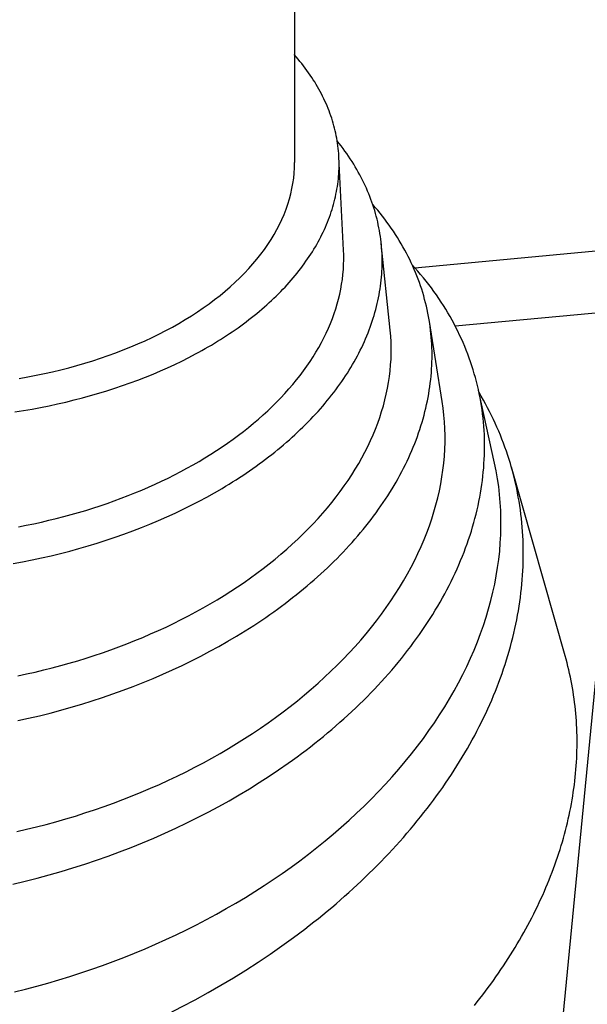
# Model space of a CAD drawing. Extents: x -331 to 1269, y -565 to 1208.
# Drawn here: x 292 to 486, y 149 to 485 of the extents above; entities that cross this region are included whole.
import ezdxf

# ---------------------------------------------------------------- set-up
doc = ezdxf.new("R2010")
doc.units = 0
doc.header["$LTSCALE"] = 0.5
doc.layers.get('0').update_dxf_attribs({"linetype": 'CONTINUOUS'})

msp = doc.modelspace()

# ---------------------------------------------------------------- linework, layer by layer
at = {"linetype": 'CONTINUOUS', "extrusion": (0, 0.819152, 0.573576)}
for p, q in [((385.97, 816.31), (385.97, 436.09)), ((402.67, 406.25), (401.08, 438.03)), ((418.58, 378.85), (415.52, 408.53)), ((427.03, 400.19), (532.11, 409.97)), ((440.74, 380.32), (500.76, 385.9)), ((500.76, 385.9), (469.92, 66.1)), ((436.3, 354.53), (431.94, 381.88)), ((454.18, 333.52), (448.72, 358.38)), ((478.26, 267.77), (459.91, 332.15))]:
    msp.add_line(p, q, dxfattribs=at)
at = {"linetype": 'CONTINUOUS'}
for points in [[(352.16, 370.76, 0), (353.26, 371.36, 0), (354.36, 371.97, 0), (355.44, 372.58, 0), (356.51, 373.2, 0), (357.57, 373.82, 0), (358.63, 374.45, 0), (359.67, 375.09, 0), (360.7, 375.73, 0), (361.72, 376.38, 0), (362.73, 377.04, 0), (363.73, 377.7, 0), (364.71, 378.37, 0), (365.69, 379.04, 0), (366.65, 379.72, 0), (367.6, 380.41, 0), (368.55, 381.1, 0), (369.48, 381.79, 0), (370.39, 382.49, 0), (371.3, 383.2, 0), (372.19, 383.91, 0), (373.08, 384.63, 0), (373.95, 385.35, 0), (374.81, 386.08, 0), (375.65, 386.81, 0), (376.48, 387.55, 0), (377.31, 388.3, 0), (378.11, 389.04, 0), (378.91, 389.79, 0), (379.69, 390.55, 0), (380.46, 391.31, 0), (381.22, 392.08, 0), (381.96, 392.85, 0), (382.69, 393.62, 0), (383.41, 394.4, 0), (384.11, 395.18, 0), (384.81, 395.97, 0), (385.48, 396.76, 0), (386.15, 397.55, 0), (386.8, 398.35, 0), (387.43, 399.15, 0), (388.06, 399.96, 0), (388.67, 400.76, 0), (389.26, 401.58, 0), (389.84, 402.39, 0), (390.41, 403.21, 0), (390.96, 404.03, 0), (391.5, 404.86, 0), (392.03, 405.68, 0), (392.54, 406.51, 0), (393.04, 407.35, 0), (393.52, 408.18, 0), (393.99, 409.02, 0), (394.44, 409.86, 0), (394.88, 410.7, 0), (395.3, 411.55, 0), (395.71, 412.39, 0), (396.11, 413.24, 0), (396.49, 414.1, 0), (396.86, 414.95, 0), (397.21, 415.8, 0), (397.54, 416.66, 0), (397.86, 417.52, 0), (398.17, 418.38, 0), (398.46, 419.24, 0), (398.74, 420.1, 0), (399, 420.97, 0), (399.25, 421.83, 0), (399.48, 422.7, 0), (399.7, 423.56, 0), (399.9, 424.43, 0), (400.08, 425.3, 0), (400.26, 426.17, 0), (400.41, 427.04, 0), (400.55, 427.91, 0), (400.68, 428.78, 0), (400.79, 429.65, 0), (400.88, 430.52, 0), (400.96, 431.39, 0), (401.03, 432.26, 0), (401.08, 433.13, 0), (401.12, 434.01, 0), (401.13, 434.88, 0), (401.14, 435.75, 0), (401.13, 436.62, 0), (401.1, 437.48, 0), (401.06, 438.35, 0), (401, 439.22, 0), (400.93, 440.09, 0), (400.84, 440.95, 0), (400.74, 441.82, 0), (400.62, 442.68, 0), (400.49, 443.54, 0), (400.34, 444.4, 0), (400.18, 445.26, 0), (400, 446.12, 0), (399.81, 446.97, 0), (399.6, 447.83, 0), (399.38, 448.68, 0), (399.14, 449.53, 0), (398.88, 450.38, 0), (398.62, 451.23, 0), (398.33, 452.07, 0), (398.03, 452.91, 0), (397.72, 453.75, 0), (397.39, 454.59, 0), (397.05, 455.42, 0), (396.69, 456.25, 0), (396.32, 457.08, 0), (395.93, 457.9, 0), (395.53, 458.73, 0), (395.11, 459.55, 0), (394.68, 460.36, 0), (394.24, 461.18, 0), (393.77, 461.99, 0), (393.3, 462.79, 0), (392.81, 463.6, 0), (392.31, 464.39, 0), (391.79, 465.19, 0), (391.26, 465.98, 0), (390.71, 466.77, 0), (390.15, 467.56, 0), (389.58, 468.33, 0), (388.99, 469.11, 0), (388.39, 469.88, 0), (387.77, 470.65, 0), (387.14, 471.41, 0), (386.5, 472.17, 0), (385.85, 472.93, 0)], [(361.21, 324.89, 0), (362.42, 325.62, 0), (363.62, 326.35, 0), (364.8, 327.09, 0), (365.98, 327.83, 0), (367.14, 328.58, 0), (368.29, 329.34, 0), (369.43, 330.11, 0), (370.56, 330.88, 0), (371.68, 331.66, 0), (372.79, 332.44, 0), (373.88, 333.23, 0), (374.97, 334.03, 0), (376.04, 334.83, 0), (377.1, 335.64, 0), (378.14, 336.46, 0), (379.18, 337.28, 0), (380.2, 338.11, 0), (381.21, 338.94, 0), (382.2, 339.78, 0), (383.19, 340.63, 0), (384.16, 341.48, 0), (385.12, 342.33, 0), (386.06, 343.2, 0), (386.99, 344.06, 0), (387.91, 344.94, 0), (388.82, 345.81, 0), (389.71, 346.69, 0), (390.59, 347.58, 0), (391.45, 348.47, 0), (392.3, 349.37, 0), (393.14, 350.27, 0), (393.96, 351.18, 0), (394.77, 352.09, 0), (395.56, 353, 0), (396.34, 353.92, 0), (397.11, 354.84, 0), (397.86, 355.77, 0), (398.6, 356.7, 0), (399.32, 357.63, 0), (400.03, 358.57, 0), (400.72, 359.51, 0), (401.4, 360.46, 0), (402.06, 361.41, 0), (402.71, 362.36, 0), (403.35, 363.31, 0), (403.96, 364.27, 0), (404.57, 365.23, 0), (405.16, 366.2, 0), (405.73, 367.17, 0), (406.29, 368.13, 0), (406.83, 369.11, 0), (407.36, 370.08, 0), (407.87, 371.06, 0), (408.37, 372.04, 0), (408.85, 373.02, 0), (409.31, 374, 0), (409.76, 374.99, 0), (410.19, 375.98, 0), (410.61, 376.97, 0), (411.01, 377.96, 0), (411.4, 378.95, 0), (411.77, 379.95, 0), (412.12, 380.94, 0), (412.46, 381.94, 0), (412.79, 382.94, 0), (413.09, 383.94, 0), (413.38, 384.94, 0), (413.66, 385.94, 0), (413.91, 386.94, 0), (414.16, 387.94, 0), (414.38, 388.94, 0), (414.59, 389.95, 0), (414.79, 390.95, 0), (414.96, 391.95, 0), (415.12, 392.96, 0), (415.27, 393.96, 0), (415.39, 394.97, 0), (415.51, 395.97, 0), (415.6, 396.97, 0), (415.68, 397.97, 0), (415.74, 398.98, 0), (415.79, 399.98, 0), (415.82, 400.98, 0), (415.83, 401.98, 0), (415.83, 402.98, 0), (415.81, 403.97, 0), (415.78, 404.97, 0), (415.73, 405.96, 0), (415.66, 406.96, 0), (415.57, 407.95, 0), (415.47, 408.94, 0), (415.36, 409.93, 0), (415.22, 410.92, 0), (415.07, 411.9, 0), (414.91, 412.88, 0), (414.72, 413.87, 0), (414.52, 414.84, 0), (414.31, 415.82, 0), (414.08, 416.79, 0), (413.83, 417.76, 0), (413.57, 418.73, 0), (413.29, 419.7, 0), (412.99, 420.66, 0), (412.68, 421.62, 0), (412.36, 422.58, 0), (412.01, 423.53, 0), (411.65, 424.48, 0), (411.28, 425.43, 0), (410.88, 426.37, 0), (410.48, 427.31, 0), (410.05, 428.25, 0), (409.62, 429.18, 0), (409.16, 430.11, 0), (408.69, 431.03, 0), (408.2, 431.95, 0), (407.7, 432.87, 0), (407.19, 433.78, 0), (406.65, 434.69, 0), (406.11, 435.59, 0), (405.54, 436.49, 0), (404.97, 437.39, 0), (404.37, 438.27, 0), (403.76, 439.16, 0), (403.14, 440.04, 0), (402.5, 440.91, 0), (401.85, 441.78, 0), (401.18, 442.65, 0), (400.5, 443.5, 0)], [(292.03, 362.44, 0), (294.9, 362.94, 0), (297.75, 363.49, 0), (300.59, 364.07, 0), (303.4, 364.7, 0), (306.2, 365.37, 0), (308.96, 366.08, 0), (311.7, 366.83, 0), (314.42, 367.62, 0), (317.1, 368.45, 0), (319.76, 369.31, 0), (322.38, 370.22, 0), (324.96, 371.16, 0), (327.51, 372.13, 0), (330.03, 373.15, 0), (332.5, 374.2, 0), (334.94, 375.28, 0), (337.33, 376.4, 0), (339.68, 377.55, 0), (341.99, 378.74, 0), (344.25, 379.95, 0), (346.46, 381.2, 0), (348.62, 382.48, 0), (350.73, 383.79, 0), (352.8, 385.13, 0), (354.8, 386.5, 0), (356.76, 387.89, 0), (358.66, 389.31, 0), (360.51, 390.76, 0), (362.29, 392.23, 0), (364.02, 393.72, 0), (365.69, 395.24, 0), (367.3, 396.78, 0), (368.85, 398.35, 0), (370.34, 399.93, 0), (371.76, 401.53, 0), (373.12, 403.15, 0), (374.42, 404.79, 0), (375.65, 406.44, 0), (376.81, 408.11, 0), (377.91, 409.8, 0), (378.94, 411.49, 0), (379.9, 413.2, 0), (380.79, 414.92, 0), (381.61, 416.65, 0), (382.36, 418.4, 0), (383.04, 420.15, 0), (383.66, 421.9, 0), (384.2, 423.67, 0), (384.67, 425.43, 0), (385.06, 427.2, 0), (385.39, 428.98, 0), (385.64, 430.76, 0), (385.82, 432.53, 0), (385.93, 434.31, 0), (385.97, 436.09, 0)], [(372.01, 278.11, 0), (373.4, 279.02, 0), (374.77, 279.94, 0), (376.13, 280.87, 0), (377.48, 281.81, 0), (378.82, 282.75, 0), (380.14, 283.7, 0), (381.45, 284.66, 0), (382.74, 285.63, 0), (384.02, 286.61, 0), (385.29, 287.59, 0), (386.54, 288.58, 0), (387.78, 289.58, 0), (389, 290.58, 0), (390.21, 291.6, 0), (391.41, 292.61, 0), (392.59, 293.64, 0), (393.76, 294.67, 0), (394.91, 295.71, 0), (396.05, 296.76, 0), (397.17, 297.81, 0), (398.27, 298.87, 0), (399.36, 299.94, 0), (400.44, 301.01, 0), (401.49, 302.09, 0), (402.54, 303.17, 0), (403.56, 304.26, 0), (404.57, 305.36, 0), (405.57, 306.46, 0), (406.55, 307.56, 0), (407.51, 308.67, 0), (408.45, 309.79, 0), (409.38, 310.91, 0), (410.3, 312.04, 0), (411.19, 313.17, 0), (412.07, 314.3, 0), (412.93, 315.44, 0), (413.77, 316.59, 0), (414.6, 317.74, 0), (415.41, 318.89, 0), (416.2, 320.05, 0), (416.98, 321.21, 0), (417.73, 322.37, 0), (418.47, 323.54, 0), (419.19, 324.71, 0), (419.9, 325.89, 0), (420.58, 327.06, 0), (421.25, 328.25, 0), (421.9, 329.43, 0), (422.53, 330.62, 0), (423.15, 331.81, 0), (423.74, 333, 0), (424.32, 334.19, 0), (424.88, 335.39, 0), (425.42, 336.59, 0), (425.94, 337.79, 0), (426.44, 338.99, 0), (426.93, 340.2, 0), (427.39, 341.4, 0), (427.84, 342.61, 0), (428.27, 343.82, 0), (428.68, 345.03, 0), (429.07, 346.24, 0), (429.44, 347.45, 0), (429.79, 348.67, 0), (430.12, 349.88, 0), (430.44, 351.09, 0), (430.73, 352.31, 0), (431.01, 353.52, 0), (431.27, 354.74, 0), (431.5, 355.95, 0), (431.72, 357.17, 0), (431.92, 358.38, 0), (432.1, 359.6, 0), (432.26, 360.81, 0), (432.41, 362.02, 0), (432.53, 363.23, 0), (432.63, 364.44, 0), (432.71, 365.65, 0), (432.78, 366.86, 0), (432.82, 368.07, 0), (432.85, 369.27, 0), (432.86, 370.48, 0), (432.84, 371.68, 0), (432.81, 372.88, 0), (432.76, 374.08, 0), (432.69, 375.27, 0), (432.6, 376.47, 0), (432.49, 377.66, 0), (432.36, 378.85, 0), (432.21, 380.03, 0), (432.04, 381.22, 0), (431.85, 382.4, 0), (431.65, 383.57, 0), (431.42, 384.75, 0), (431.18, 385.92, 0), (430.91, 387.08, 0), (430.63, 388.25, 0), (430.33, 389.4, 0), (430.01, 390.56, 0), (429.67, 391.71, 0), (429.31, 392.86, 0), (428.93, 394, 0), (428.53, 395.14, 0), (428.12, 396.27, 0), (427.68, 397.4, 0), (427.23, 398.53, 0), (426.76, 399.65, 0), (426.26, 400.76, 0), (425.76, 401.87, 0), (425.23, 402.97, 0), (424.68, 404.07, 0), (424.12, 405.17, 0), (423.53, 406.25, 0), (422.93, 407.33, 0), (422.31, 408.41, 0), (421.67, 409.48, 0), (421.02, 410.54, 0), (420.34, 411.6, 0), (419.65, 412.65, 0), (418.94, 413.69, 0), (418.21, 414.73, 0), (417.47, 415.76, 0), (416.7, 416.78, 0), (415.92, 417.8, 0), (415.12, 418.81, 0), (414.31, 419.81, 0), (413.47, 420.81, 0), (412.62, 421.79, 0)], [(291.81, 311.81, 0), (294.4, 312.31, 0), (296.98, 312.84, 0), (299.56, 313.4, 0), (302.12, 313.99, 0), (304.66, 314.61, 0), (307.19, 315.26, 0), (309.71, 315.94, 0), (312.21, 316.65, 0), (314.69, 317.39, 0), (317.16, 318.16, 0), (319.6, 318.95, 0), (322.02, 319.78, 0), (324.43, 320.63, 0), (326.81, 321.51, 0), (329.17, 322.42, 0), (331.5, 323.35, 0), (333.81, 324.31, 0), (336.1, 325.3, 0), (338.36, 326.31, 0), (340.59, 327.35, 0), (342.79, 328.42, 0), (344.97, 329.51, 0), (347.11, 330.62, 0), (349.23, 331.76, 0), (351.31, 332.92, 0), (353.36, 334.1, 0), (355.38, 335.31, 0), (357.37, 336.54, 0), (359.32, 337.79, 0), (361.24, 339.06, 0), (363.12, 340.35, 0), (364.96, 341.67, 0), (366.77, 343, 0), (368.54, 344.35, 0), (370.27, 345.72, 0), (371.96, 347.11, 0), (373.61, 348.52, 0), (375.22, 349.94, 0), (376.79, 351.39, 0), (378.32, 352.84, 0), (379.81, 354.32, 0), (381.26, 355.81, 0), (382.66, 357.31, 0), (384.02, 358.83, 0), (385.33, 360.36, 0), (386.6, 361.9, 0), (387.82, 363.46, 0), (389, 365.02, 0), (390.13, 366.6, 0), (391.22, 368.19, 0), (392.26, 369.79, 0), (393.25, 371.4, 0), (394.2, 373.02, 0), (395.09, 374.64, 0), (395.94, 376.27, 0), (396.74, 377.91, 0), (397.49, 379.56, 0), (398.19, 381.21, 0), (398.84, 382.87, 0), (399.44, 384.53, 0), (400, 386.19, 0), (400.5, 387.86, 0), (400.95, 389.53, 0), (401.35, 391.21, 0), (401.7, 392.88, 0), (402, 394.56, 0), (402.25, 396.23, 0), (402.45, 397.91, 0), (402.6, 399.58, 0), (402.69, 401.25, 0), (402.74, 402.92, 0), (402.73, 404.59, 0), (402.67, 406.25, 0)], [(383.72, 231.05, 0), (385.28, 232.16, 0), (386.82, 233.29, 0), (388.35, 234.42, 0), (389.87, 235.57, 0), (391.37, 236.72, 0), (392.85, 237.88, 0), (394.32, 239.06, 0), (395.77, 240.24, 0), (397.21, 241.43, 0), (398.63, 242.62, 0), (400.04, 243.83, 0), (401.43, 245.04, 0), (402.8, 246.27, 0), (404.16, 247.5, 0), (405.5, 248.74, 0), (406.82, 249.99, 0), (408.13, 251.24, 0), (409.42, 252.5, 0), (410.69, 253.78, 0), (411.94, 255.05, 0), (413.18, 256.34, 0), (414.39, 257.63, 0), (415.59, 258.93, 0), (416.77, 260.23, 0), (417.94, 261.54, 0), (419.08, 262.86, 0), (420.21, 264.18, 0), (421.32, 265.51, 0), (422.41, 266.85, 0), (423.48, 268.19, 0), (424.53, 269.54, 0), (425.56, 270.89, 0), (426.57, 272.25, 0), (427.56, 273.61, 0), (428.54, 274.98, 0), (429.49, 276.35, 0), (430.43, 277.73, 0), (431.34, 279.11, 0), (432.24, 280.5, 0), (433.11, 281.89, 0), (433.96, 283.28, 0), (434.8, 284.68, 0), (435.61, 286.08, 0), (436.41, 287.49, 0), (437.18, 288.89, 0), (437.93, 290.31, 0), (438.66, 291.72, 0), (439.38, 293.14, 0), (440.06, 294.56, 0), (440.73, 295.98, 0), (441.38, 297.41, 0), (442.01, 298.83, 0), (442.61, 300.26, 0), (443.2, 301.7, 0), (443.76, 303.13, 0), (444.3, 304.56, 0), (444.82, 306, 0), (445.32, 307.44, 0), (445.8, 308.88, 0), (446.26, 310.31, 0), (446.69, 311.75, 0), (447.1, 313.2, 0), (447.49, 314.64, 0), (447.86, 316.08, 0), (448.21, 317.52, 0), (448.53, 318.96, 0), (448.84, 320.4, 0), (449.12, 321.84, 0), (449.38, 323.28, 0), (449.62, 324.72, 0), (449.83, 326.16, 0), (450.02, 327.6, 0), (450.19, 329.03, 0), (450.34, 330.47, 0), (450.47, 331.9, 0), (450.57, 333.33, 0), (450.66, 334.76, 0), (450.72, 336.19, 0), (450.75, 337.61, 0), (450.77, 339.03, 0), (450.76, 340.45, 0), (450.74, 341.87, 0), (450.69, 343.28, 0), (450.61, 344.69, 0), (450.52, 346.1, 0), (450.4, 347.51, 0), (450.26, 348.91, 0), (450.1, 350.3, 0), (449.92, 351.7, 0), (449.71, 353.09, 0), (449.48, 354.47, 0), (449.23, 355.85, 0), (448.96, 357.23, 0), (448.67, 358.6, 0), (448.35, 359.96, 0), (448.02, 361.33, 0), (447.66, 362.68, 0), (447.27, 364.03, 0), (446.87, 365.38, 0), (446.45, 366.72, 0), (446, 368.05, 0), (445.53, 369.38, 0), (445.04, 370.7, 0), (444.53, 372.02, 0), (444, 373.33, 0), (443.45, 374.63, 0), (442.87, 375.93, 0), (442.27, 377.21, 0), (441.66, 378.5, 0), (441.02, 379.77, 0), (440.36, 381.04, 0), (439.68, 382.3, 0), (438.98, 383.55, 0), (438.25, 384.8, 0), (437.51, 386.04, 0), (436.75, 387.26, 0), (435.96, 388.49, 0), (435.16, 389.7, 0), (434.33, 390.9, 0), (433.49, 392.1, 0), (432.62, 393.29, 0), (431.73, 394.46, 0), (430.83, 395.63, 0), (429.9, 396.79, 0), (428.96, 397.94, 0), (427.99, 399.08, 0), (427.01, 400.22, 0), (426, 401.34, 0)], [(291.56, 260.91, 0), (294.51, 261.54, 0), (297.45, 262.2, 0), (300.38, 262.9, 0), (303.3, 263.63, 0), (306.2, 264.4, 0), (309.08, 265.21, 0), (311.95, 266.06, 0), (314.8, 266.93, 0), (317.63, 267.85, 0), (320.45, 268.8, 0), (323.24, 269.78, 0), (326.01, 270.79, 0), (328.75, 271.84, 0), (331.48, 272.92, 0), (334.17, 274.04, 0), (336.84, 275.19, 0), (339.49, 276.36, 0), (342.1, 277.57, 0), (344.69, 278.81, 0), (347.24, 280.08, 0), (349.77, 281.39, 0), (352.26, 282.72, 0), (354.72, 284.07, 0), (357.14, 285.46, 0), (359.53, 286.88, 0), (361.88, 288.32, 0), (364.2, 289.79, 0), (366.48, 291.28, 0), (368.72, 292.8, 0), (370.92, 294.35, 0), (373.08, 295.92, 0), (375.2, 297.51, 0), (377.28, 299.13, 0), (379.31, 300.77, 0), (381.3, 302.43, 0), (383.25, 304.11, 0), (385.15, 305.82, 0), (387.01, 307.54, 0), (388.82, 309.28, 0), (390.58, 311.04, 0), (392.29, 312.82, 0), (393.96, 314.62, 0), (395.57, 316.43, 0), (397.14, 318.26, 0), (398.66, 320.1, 0), (400.12, 321.96, 0), (401.54, 323.83, 0), (402.9, 325.72, 0), (404.21, 327.62, 0), (405.46, 329.53, 0), (406.67, 331.45, 0), (407.82, 333.38, 0), (408.91, 335.32, 0), (409.95, 337.27, 0), (410.93, 339.22, 0), (411.86, 341.19, 0), (412.73, 343.16, 0), (413.55, 345.13, 0), (414.31, 347.12, 0), (415.01, 349.1, 0), (415.65, 351.09, 0), (416.24, 353.08, 0), (416.77, 355.07, 0), (417.24, 357.07, 0), (417.66, 359.06, 0), (418.01, 361.05, 0), (418.31, 363.05, 0), (418.55, 365.04, 0), (418.73, 367.02, 0), (418.85, 369.01, 0), (418.91, 370.99, 0), (418.92, 372.97, 0), (418.86, 374.94, 0), (418.75, 376.9, 0), (418.58, 378.85, 0)], [(290.54, 351.01, 0), (293.48, 351.48, 0), (296.4, 351.98, 0), (299.31, 352.52, 0), (302.2, 353.1, 0), (305.08, 353.71, 0), (307.93, 354.37, 0), (310.76, 355.06, 0), (313.58, 355.78, 0), (316.36, 356.55, 0), (319.12, 357.34, 0), (321.86, 358.18, 0), (324.57, 359.04, 0), (327.25, 359.95, 0), (329.89, 360.88, 0), (332.51, 361.85, 0), (335.1, 362.86, 0), (337.65, 363.89, 0), (340.16, 364.96, 0), (342.64, 366.06, 0), (345.08, 367.19, 0), (347.48, 368.35, 0), (349.84, 369.54, 0), (352.16, 370.76, 0)], [(389.41, 174.46, 0), (390.98, 175.67, 0), (392.53, 176.89, 0), (394.07, 178.12, 0), (395.6, 179.36, 0), (397.11, 180.6, 0), (398.61, 181.86, 0), (400.09, 183.12, 0), (401.56, 184.4, 0), (403.02, 185.68, 0), (404.46, 186.96, 0), (405.89, 188.26, 0), (407.3, 189.56, 0), (408.7, 190.87, 0), (410.08, 192.19, 0), (411.45, 193.52, 0), (412.8, 194.85, 0), (414.14, 196.19, 0), (415.46, 197.54, 0), (416.77, 198.89, 0), (418.06, 200.25, 0), (419.33, 201.62, 0), (420.59, 203, 0), (421.83, 204.38, 0), (423.06, 205.76, 0), (424.27, 207.16, 0), (425.47, 208.55, 0), (426.64, 209.96, 0), (427.8, 211.37, 0), (428.95, 212.78, 0), (430.08, 214.21, 0), (431.19, 215.63, 0), (432.28, 217.06, 0), (433.36, 218.5, 0), (434.42, 219.94, 0), (435.46, 221.39, 0), (436.48, 222.84, 0), (437.49, 224.29, 0), (438.48, 225.75, 0), (439.45, 227.22, 0), (440.41, 228.69, 0), (441.34, 230.16, 0), (442.26, 231.63, 0), (443.16, 233.11, 0), (444.04, 234.6, 0), (444.91, 236.08, 0), (445.75, 237.57, 0), (446.58, 239.07, 0), (447.39, 240.56, 0), (448.18, 242.06, 0), (448.95, 243.56, 0), (449.71, 245.07, 0), (450.44, 246.57, 0), (451.16, 248.08, 0), (451.85, 249.59, 0), (452.53, 251.11, 0), (453.19, 252.62, 0), (453.83, 254.14, 0), (454.45, 255.66, 0), (455.05, 257.18, 0), (455.63, 258.7, 0), (456.2, 260.22, 0), (456.74, 261.74, 0), (457.27, 263.27, 0), (457.77, 264.79, 0), (458.26, 266.32, 0), (458.72, 267.85, 0), (459.17, 269.37, 0), (459.6, 270.9, 0), (460, 272.43, 0), (460.39, 273.95, 0), (460.76, 275.48, 0), (461.11, 277.01, 0), (461.44, 278.53, 0), (461.75, 280.06, 0), (462.03, 281.58, 0), (462.3, 283.11, 0), (462.55, 284.63, 0), (462.78, 286.15, 0), (462.99, 287.67, 0), (463.18, 289.19, 0), (463.35, 290.7, 0), (463.5, 292.22, 0), (463.63, 293.73, 0), (463.74, 295.24, 0), (463.82, 296.75, 0), (463.89, 298.26, 0), (463.94, 299.76, 0), (463.97, 301.26, 0), (463.98, 302.76, 0), (463.97, 304.26, 0), (463.94, 305.75, 0), (463.89, 307.24, 0), (463.82, 308.73, 0), (463.73, 310.21, 0), (463.62, 311.69, 0), (463.48, 313.16, 0), (463.33, 314.63, 0), (463.16, 316.1, 0), (462.97, 317.57, 0), (462.76, 319.02, 0), (462.53, 320.48, 0), (462.28, 321.93, 0), (462.01, 323.38, 0), (461.72, 324.82, 0), (461.41, 326.25, 0), (461.08, 327.68, 0), (460.73, 329.11, 0), (460.36, 330.53, 0), (459.97, 331.95, 0), (459.56, 333.36, 0), (459.13, 334.76, 0), (458.68, 336.16, 0), (458.21, 337.55, 0), (457.73, 338.93, 0), (457.22, 340.31, 0), (456.69, 341.69, 0), (456.15, 343.05, 0), (455.58, 344.41, 0), (455, 345.77, 0), (454.39, 347.11, 0), (453.77, 348.45, 0), (453.13, 349.79, 0), (452.47, 351.11, 0), (451.79, 352.43, 0), (451.09, 353.74, 0), (450.37, 355.04, 0), (449.64, 356.34, 0), (448.88, 357.62, 0)], [(291.16, 207.75, 0), (294.52, 208.53, 0), (297.88, 209.34, 0), (301.22, 210.21, 0), (304.55, 211.12, 0), (307.86, 212.07, 0), (311.15, 213.06, 0), (314.43, 214.1, 0), (317.69, 215.17, 0), (320.93, 216.29, 0), (324.14, 217.46, 0), (327.33, 218.66, 0), (330.5, 219.9, 0), (333.65, 221.19, 0), (336.76, 222.51, 0), (339.85, 223.87, 0), (342.91, 225.27, 0), (345.94, 226.71, 0), (348.93, 228.19, 0), (351.9, 229.7, 0), (354.82, 231.25, 0), (357.72, 232.83, 0), (360.58, 234.45, 0), (363.4, 236.1, 0), (366.18, 237.79, 0), (368.92, 239.51, 0), (371.62, 241.26, 0), (374.28, 243.05, 0), (376.9, 244.86, 0), (379.47, 246.71, 0), (382, 248.58, 0), (384.48, 250.49, 0), (386.92, 252.42, 0), (389.31, 254.38, 0), (391.65, 256.36, 0), (393.94, 258.37, 0), (396.17, 260.41, 0), (398.36, 262.47, 0), (400.5, 264.55, 0), (402.58, 266.65, 0), (404.61, 268.78, 0), (406.58, 270.93, 0), (408.5, 273.1, 0), (410.36, 275.28, 0), (412.16, 277.49, 0), (413.91, 279.71, 0), (415.59, 281.95, 0), (417.22, 284.2, 0), (418.79, 286.47, 0), (420.3, 288.75, 0), (421.75, 291.05, 0), (423.13, 293.36, 0), (424.46, 295.68, 0), (425.72, 298, 0), (426.92, 300.34, 0), (428.05, 302.69, 0), (429.12, 305.04, 0), (430.13, 307.4, 0), (431.07, 309.77, 0), (431.95, 312.14, 0), (432.76, 314.51, 0), (433.5, 316.89, 0), (434.18, 319.27, 0), (434.79, 321.65, 0), (435.34, 324.03, 0), (435.82, 326.41, 0), (436.23, 328.78, 0), (436.57, 331.16, 0), (436.85, 333.53, 0), (437.06, 335.89, 0), (437.2, 338.25, 0), (437.27, 340.61, 0), (437.28, 342.95, 0), (437.22, 345.29, 0), (437.09, 347.62, 0), (436.89, 349.93, 0), (436.63, 352.24, 0), (436.3, 354.53, 0)], [(290.37, 153.07, 0), (294.17, 154.01, 0), (297.97, 155, 0), (301.76, 156.05, 0), (305.52, 157.15, 0), (309.28, 158.29, 0), (313.01, 159.5, 0), (316.73, 160.75, 0), (320.43, 162.05, 0), (324.1, 163.41, 0), (327.75, 164.81, 0), (331.37, 166.26, 0), (334.97, 167.76, 0), (338.54, 169.31, 0), (342.08, 170.91, 0), (345.58, 172.55, 0), (349.06, 174.24, 0), (352.5, 175.97, 0), (355.91, 177.75, 0), (359.28, 179.57, 0), (362.61, 181.44, 0), (365.9, 183.34, 0), (369.15, 185.29, 0), (372.36, 187.28, 0), (375.52, 189.31, 0), (378.65, 191.37, 0), (381.72, 193.48, 0), (384.75, 195.62, 0), (387.73, 197.8, 0), (390.66, 200.02, 0), (393.54, 202.27, 0), (396.36, 204.55, 0), (399.14, 206.87, 0), (401.86, 209.22, 0), (404.52, 211.59, 0), (407.13, 214, 0), (409.68, 216.44, 0), (412.17, 218.91, 0), (414.6, 221.4, 0), (416.97, 223.92, 0), (419.28, 226.47, 0), (421.53, 229.03, 0), (423.71, 231.63, 0), (425.83, 234.24, 0), (427.89, 236.87, 0), (429.88, 239.53, 0), (431.8, 242.2, 0), (433.65, 244.89, 0), (435.44, 247.59, 0), (437.16, 250.32, 0), (438.8, 253.05, 0), (440.38, 255.8, 0), (441.89, 258.56, 0), (443.32, 261.33, 0), (444.68, 264.12, 0), (445.97, 266.91, 0), (447.19, 269.71, 0), (448.33, 272.51, 0), (449.4, 275.32, 0), (450.39, 278.13, 0), (451.31, 280.95, 0), (452.15, 283.77, 0), (452.92, 286.59, 0), (453.61, 289.41, 0), (454.23, 292.23, 0), (454.76, 295.04, 0), (455.22, 297.85, 0), (455.61, 300.66, 0), (455.92, 303.45, 0), (456.14, 306.25, 0), (456.3, 309.03, 0), (456.37, 311.81, 0), (456.37, 314.57, 0), (456.29, 317.32, 0), (456.13, 320.06, 0), (455.89, 322.79, 0), (455.58, 325.49, 0), (455.19, 328.19, 0), (454.73, 330.86, 0), (454.18, 333.52, 0)], [(289.89, 299.21, 0), (293.15, 299.82, 0), (296.4, 300.47, 0), (299.63, 301.16, 0), (302.85, 301.89, 0), (306.04, 302.67, 0), (309.22, 303.49, 0), (312.37, 304.35, 0), (315.5, 305.25, 0), (318.6, 306.2, 0), (321.68, 307.18, 0), (324.73, 308.2, 0), (327.75, 309.26, 0), (330.74, 310.37, 0), (333.7, 311.51, 0), (336.62, 312.68, 0), (339.51, 313.9, 0), (342.36, 315.15, 0), (345.18, 316.44, 0), (347.95, 317.76, 0), (350.69, 319.12, 0), (353.39, 320.51, 0), (356.04, 321.94, 0), (358.65, 323.4, 0), (361.21, 324.89, 0)], [(291.53, 245.61, 0), (295.21, 246.42, 0), (298.88, 247.28, 0), (302.53, 248.2, 0), (306.16, 249.16, 0), (309.77, 250.17, 0), (313.35, 251.23, 0), (316.91, 252.34, 0), (320.45, 253.5, 0), (323.95, 254.71, 0), (327.43, 255.97, 0), (330.87, 257.27, 0), (334.28, 258.61, 0), (337.65, 260.01, 0), (340.99, 261.44, 0), (344.29, 262.93, 0), (347.55, 264.45, 0), (350.76, 266.02, 0), (353.94, 267.62, 0), (357.07, 269.27, 0), (360.16, 270.97, 0), (363.19, 272.7, 0), (366.18, 274.46, 0), (369.12, 276.27, 0), (372.01, 278.11, 0)], [(447.29, 148.38, 0), (448.25, 149.6, 0), (449.2, 150.81, 0), (450.14, 152.03, 0), (451.06, 153.25, 0), (451.98, 154.48, 0), (452.88, 155.71, 0), (453.77, 156.94, 0), (454.64, 158.18, 0), (455.5, 159.42, 0), (456.36, 160.66, 0), (457.19, 161.91, 0), (458.02, 163.16, 0), (458.83, 164.41, 0), (459.63, 165.67, 0), (460.41, 166.92, 0), (461.18, 168.19, 0), (461.94, 169.45, 0), (462.69, 170.72, 0), (463.42, 171.98, 0), (464.14, 173.25, 0), (464.85, 174.53, 0), (465.54, 175.8, 0), (466.22, 177.08, 0), (466.88, 178.36, 0), (467.54, 179.64, 0), (468.17, 180.92, 0), (468.8, 182.21, 0), (469.41, 183.5, 0), (470.01, 184.78, 0), (470.59, 186.07, 0), (471.16, 187.36, 0), (471.72, 188.66, 0), (472.26, 189.95, 0), (472.79, 191.25, 0), (473.3, 192.54, 0), (473.8, 193.84, 0), (474.29, 195.14, 0), (474.76, 196.44, 0), (475.22, 197.73, 0), (475.67, 199.03, 0), (476.1, 200.34, 0), (476.51, 201.64, 0), (476.91, 202.94, 0), (477.3, 204.24, 0), (477.68, 205.54, 0), (478.03, 206.84, 0), (478.38, 208.15, 0), (478.71, 209.45, 0), (479.03, 210.75, 0), (479.33, 212.05, 0), (479.62, 213.35, 0), (479.89, 214.65, 0), (480.15, 215.95, 0), (480.39, 217.25, 0), (480.62, 218.55, 0), (480.84, 219.85, 0), (481.04, 221.15, 0), (481.22, 222.44, 0), (481.4, 223.74, 0), (481.55, 225.03, 0), (481.7, 226.33, 0), (481.82, 227.62, 0), (481.94, 228.91, 0), (482.04, 230.2, 0), (482.12, 231.49, 0), (482.19, 232.77, 0), (482.25, 234.06, 0), (482.29, 235.34, 0), (482.32, 236.62, 0), (482.33, 237.9, 0), (482.32, 239.17, 0), (482.31, 240.45, 0), (482.28, 241.72, 0), (482.23, 242.99, 0), (482.17, 244.26, 0), (482.09, 245.52, 0), (482, 246.78, 0), (481.9, 248.04, 0), (481.78, 249.3, 0), (481.65, 250.55, 0), (481.5, 251.81, 0), (481.33, 253.05, 0), (481.16, 254.3, 0), (480.97, 255.54, 0), (480.76, 256.78, 0), (480.54, 258.01, 0), (480.3, 259.25, 0), (480.06, 260.47, 0), (479.79, 261.7, 0), (479.51, 262.92, 0), (479.22, 264.14, 0), (478.91, 265.35, 0), (478.59, 266.56, 0), (478.25, 267.77, 0)], [(289.88, 189.84, 0), (294, 190.82, 0), (298.12, 191.87, 0), (302.21, 192.98, 0), (306.29, 194.15, 0), (310.34, 195.38, 0), (314.36, 196.66, 0), (318.36, 198, 0), (322.33, 199.4, 0), (326.27, 200.85, 0), (330.18, 202.36, 0), (334.06, 203.92, 0), (337.89, 205.54, 0), (341.69, 207.21, 0), (345.45, 208.93, 0), (349.17, 210.7, 0), (352.85, 212.53, 0), (356.48, 214.4, 0), (360.07, 216.32, 0), (363.6, 218.29, 0), (367.09, 220.3, 0), (370.52, 222.36, 0), (373.91, 224.47, 0), (377.23, 226.62, 0), (380.5, 228.81, 0), (383.72, 231.05, 0)], [(290.48, 125.21, 0), (295.43, 126.69, 0), (300.36, 128.25, 0), (305.26, 129.89, 0), (310.13, 131.6, 0), (314.96, 133.39, 0), (319.76, 135.26, 0), (324.52, 137.2, 0), (329.23, 139.22, 0), (333.9, 141.3, 0), (338.52, 143.46, 0), (343.1, 145.69, 0), (347.62, 147.99, 0), (352.08, 150.35, 0), (356.49, 152.78, 0), (360.84, 155.28, 0), (365.13, 157.84, 0), (369.35, 160.46, 0), (373.5, 163.14, 0), (377.59, 165.89, 0), (381.6, 168.69, 0), (385.54, 171.54, 0), (389.41, 174.46, 0)]]:
    msp.add_polyline3d(points, dxfattribs=at)

doc.saveas('drawing.dxf')
